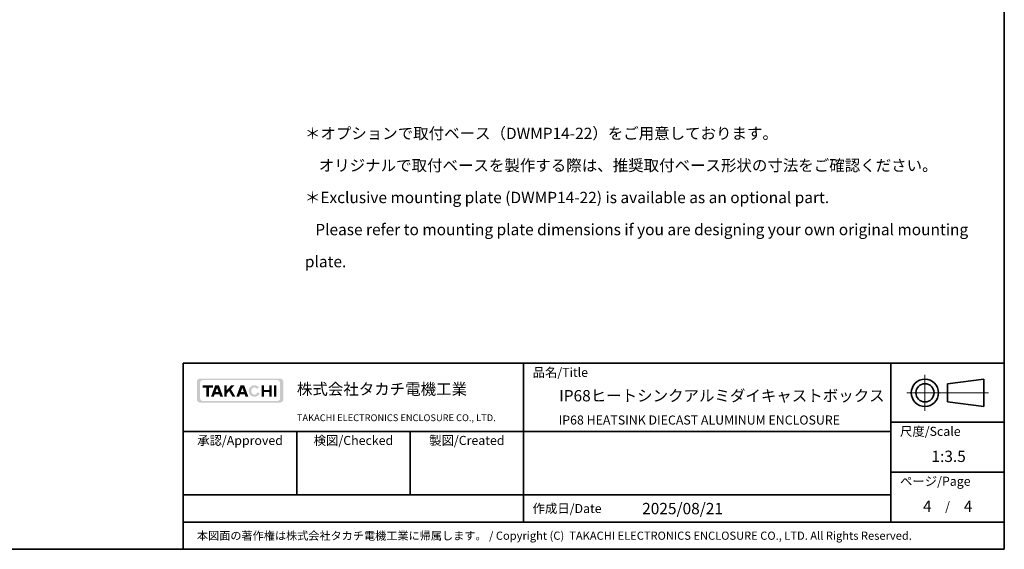
# Model space of a CAD drawing. Units: millimetres. Extents: x 0 to 4918, y 0 to 984.
# Drawn here: x 4158 to 4918, y 0 to 409 of the extents above; entities that cross this region are included whole.
import ezdxf
from ezdxf.enums import TextEntityAlignment as Align

# ---------------------------------------------------------------- set-up
doc = ezdxf.new("R2010")
doc.units = ezdxf.units.MM
doc.header["$LTSCALE"] = 2.5
for name, color, linetype, lineweight in [('Border (ISO)', 7, 'Continuous', 35), ('Hatch (ISO)', 1, 'Continuous', 18), ('Symbol (ISO)', 7, 'Continuous', 18), ('Title (ISO)', 7, 'Continuous', 35)]:
    doc.layers.add(name, color=color, linetype=linetype, lineweight=lineweight)
doc.styles.add('Note Text (TK)', font='MS PGothic.ttf')
doc.styles.add('文字スタイル40', font='MS PGothic.ttf')
doc.styles.add('文字スタイル67', font='arial.ttf')

# ---------------------------------------------------------------- blocks, each defined once
blk = doc.blocks.new('図面枠 tk図枠')
at = {"layer": 'Border (ISO)'}
for p in [(405.4999999999999, 289), (14.50000000000001, 8.000000000000007)]:
    blk.add_line(p, (405.4999999999999, 8.000000000000007), dxfattribs=at)
blk = doc.blocks.new('表題欄 コピー版 コピー版 コピー版 tk表題欄')
at = {"layer": 'Hatch (ISO)'}
h = blk.add_hatch(color=256, dxfattribs=at)
edge = h.paths.add_edge_path(flags=0)
edge.add_arc((95.444849922821, 237.346881026017), 0.5958259999999996, 269.9999999999897, 360)
edge.add_line((96.040675922821, 237.3468810260171), (96.04067592282095, 240.7585970260168))
edge.add_arc((95.44484992282096, 240.7585970260169), 0.5958259999999996, 0, 90.0000000000068)
edge.add_line((95.44484992282091, 241.3544230260169), (79.00658192282103, 241.3544230260169))
edge.add_arc((79.00658192282103, 240.7585970260169), 0.5958259999999996, 90, 180)
edge.add_line((78.41075592282102, 240.7585970260168), (78.41075592282081, 237.3468810260171))
edge.add_arc((79.00658192282081, 237.3468810260168), 0.5958259999999996, 180, 270.0000000000205)
edge.add_line((79.00658192282103, 236.7510550260168), (95.44484992282091, 236.751055026017))
edge = h.paths.add_edge_path()
edge.add_line((77.70882392282107, 241.0034570260169), (77.70882392282107, 237.1020210260171))
edge.add_arc((78.41075592282097, 237.102021026017), 0.7019319999998935, 180, 270.000000000008)
edge.add_line((78.41075592282105, 236.4000890260172), (96.04067592282101, 236.4000890260172))
edge.add_arc((96.040675922821, 237.102021026017), 0.7019319999998921, 270, 360)
edge.add_line((96.7426079228209, 237.1020210260171), (96.74260792282098, 241.0034570260169))
edge.add_arc((96.04067592282107, 241.003457026017), 0.7019319999998921, 0, 90.00000000000873)
edge.add_line((96.04067592282095, 241.705389026017), (78.41075592282105, 241.7053890260169))
edge.add_arc((78.41075592282105, 241.0034570260169), 0.7019319999999984, 90.00000000000072, 180)
for points in [[(78.94128592282102, 240.1954190260171), (78.94128592282102, 239.7056990260171), (79.79013392282097, 239.7056990260171), (79.79013392282097, 237.7060090260171), (80.37779792282102, 237.7060090260171), (80.37779792282102, 239.7056990260171), (81.22664592282104, 239.7056990260171), (81.22664592282104, 240.1954190260171)], [(85.55355153134052, 237.7060090260171), (84.81294043548178, 238.9396854897348), (84.28739592282106, 238.3724785432585), (84.28739592282106, 237.7060090260171), (83.76502792282103, 237.7060090260171), (83.76502792282103, 240.1954190260171), (84.28739592282106, 240.1954190260171), (84.28739592282106, 239.1472136578642), (85.2586086041826, 240.1954190260171), (85.97643794456017, 240.1954190260171), (85.18872726044239, 239.3452627384302), (86.172817922821, 237.7060090260171)], [(91.96090243223207, 240.1954190260171), (91.96090243223207, 237.7060090260171), (92.4791894322321, 237.7060090260171), (92.4791894322321, 238.7058540260171), (93.63819343223211, 238.7058540260171), (93.63819343223211, 237.7060090260171), (94.15648043223207, 237.7060090260171), (94.15648043223207, 240.1954190260171), (93.63819343223211, 240.1954190260171), (93.63819343223211, 239.195574026017), (92.4791894322321, 239.195574026017), (92.4791894322321, 240.1954190260171)], [(94.71149643223212, 240.1954190260171), (94.71149643223212, 237.7060090260171), (95.2338644322322, 237.7060090260171), (95.2338644322322, 240.1954190260171)]]:
    blk.add_hatch(color=256, dxfattribs=at).paths.add_polyline_path(points)
h = blk.add_hatch(color=256, dxfattribs=at)
h.paths.add_polyline_path([(82.45967999495221, 238.7589070260171), (81.8218998506899, 238.7589070260171), (82.14078992282104, 239.627313026017)], flags=0)
h.paths.add_polyline_path([(82.64850318183746, 238.2447010260171), (81.63307666380464, 238.2447010260171), (81.43526189659153, 237.7060090260171), (80.81854592282102, 237.7060090260171), (81.73268992282102, 240.1954190260171), (82.54888992282102, 240.1954190260171), (83.46303392282098, 237.7060090260171), (82.84631794905052, 237.7060090260171)])
h = blk.add_hatch(color=256, dxfattribs=at)
h.paths.add_polyline_path([(87.39654585068993, 238.7589070260171), (88.03432599495216, 238.7589070260171), (87.71543592282107, 239.627313026017)], flags=0)
h.paths.add_polyline_path([(87.00990789659151, 237.7060090260171), (87.20772266380467, 238.2447010260171), (88.22314918183736, 238.2447010260171), (88.42096394905047, 237.7060090260171), (89.03767992282091, 237.7060090260171), (88.123535922821, 240.1954190260171), (87.30733592282104, 240.1954190260171), (86.39319192282105, 237.7060090260171)])
h = blk.add_hatch(color=256, dxfattribs=at)
edge = h.paths.add_edge_path()
edge.add_arc((90.39257192282079, 238.9507140260171), 1.273272000000011, 38.55054079078439, 336.5820184016556)
edge.add_line((91.56096443223191, 238.4446700260172), (91.04202846323602, 238.6694270587604))
edge.add_ellipse((90.392571922821, 238.9507140260171), major_axis=(0, -0.7998759999999119), ratio=0.8673469387756529, start_angle=128.5505407907963, end_angle=426.582018401653, ccw=False)
edge.add_line((90.96328818027123, 239.4055047731898), (91.38834540645578, 239.7442231660233))
at = {"layer": 'Title (ISO)'}
for p, q in [((74.70882392282105, 245.052739026017), (255.7088239228211, 245.052739026017)), ((74.70882392282105, 204.052739026017), (74.70882392282105, 245.052739026017)), ((149.7088239228211, 245.052739026017), (149.7088239228211, 210.052739026017)), ((230.7088239228211, 245.052739026017), (230.7088239228211, 210.052739026017)), ((255.7088239228211, 245.052739026017), (255.7088239228211, 204.052739026017)), ((243.2088239228211, 240.552739026017), (251.2088239228211, 241.552739026017)), ((251.2088239228211, 235.552739026017), (251.2088239228211, 241.552739026017)), ((243.2088239228211, 240.552739026017), (243.2088239228211, 236.552739026017)), ((243.2088239228211, 236.552739026017), (251.2088239228211, 235.552739026017)), ((230.7088239228211, 232.052739026017), (255.7088239228211, 232.052739026017)), ((74.70882392282105, 230.052739026017), (230.7088239228211, 230.0527390260171)), ((99.70882392282105, 230.052739026017), (99.70882392282108, 216.052739026017)), ((124.708823922821, 230.052739026017), (124.708823922821, 216.052739026017)), ((230.7088239228211, 221.052739026017), (255.7088239228211, 221.052739026017)), ((74.70882392282105, 216.052739026017), (230.7088239228211, 216.052739026017)), ((255.7088239228211, 210.052739026017), (74.70882392282105, 210.052739026017)), ((74.70882392282105, 204.052739026017), (255.7088239228211, 204.052739026017))]:
    blk.add_line(p, q, dxfattribs=at)
at = {"layer": 'Title (ISO)', "color": 4, "linetype": 'Continuous', "lineweight": 18}
for p, q in [((238.2088239228211, 242.5527390260171), (238.2088239228211, 234.552739026017)), ((252.2088239228211, 238.552739026017), (234.2088239228211, 238.552739026017))]:
    blk.add_line(p, q, dxfattribs=at)
at = {"layer": 'Title (ISO)'}
for radius in [3, 2]:
    blk.add_circle((238.2088239228211, 238.5527390260171), radius, dxfattribs=at)
at = {"layer": 'Title (ISO)', "color": 1, "char_height": 2.000000029802322, "line_spacing_factor": 1.5, "style": 'Note Text (TK)'}
for s, insert, attachment_point in [('\\fＭＳ Ｐゴシック|b0|i0;{\\H2.0000;品名/Title}', (151.708823922821, 243.052739026017), 4), ('\\fＭＳ Ｐゴシック|b0|i0;{\\H2.0000;尺度/Scale}', (232.7088239228211, 230.052739026017), 4), ('\\fＭＳ Ｐゴシック|b0|i0;{\\H2.0000;承認/Approved}', (87.20882392282105, 228.052739026017), 5), ('\\fＭＳ Ｐゴシック|b0|i0;{\\H2.0000;検図/Checked}', (112.208823922821, 228.0527390260171), 5), ('\\fＭＳ Ｐゴシック|b0|i0;{\\H2.0000;製図/Created}', (137.208823922821, 228.052739026017), 5), ('\\fＭＳ Ｐゴシック|b0|i0;{\\H2.0000;ページ/Page}', (232.7088239228211, 219.052739026017), 4), ('\\fＭＳ Ｐゴシック|b0|i0;{\\H2.0000;作成日/Date}', (151.708823922821, 213.052739026017), 4)]:
    blk.add_mtext(s, dxfattribs=dict(at, insert=insert, attachment_point=attachment_point))
at = {"layer": 'Title (ISO)', "color": 7, "line_spacing_factor": 1.5, "style": 'Note Text (TK)'}
for s, insert, char_height, attachment_point in [('株式会社タカチ電機工業', (99.74260792282095, 239.052739026017), 2.5, 4), ('\\fArial|b0|i0;{\\H1.4986;TAKACHI ELECTRONICS ENCLOSURE CO., LTD.}', (99.74260792282095, 233.052739026017), 1.49859994649887, 4), ('\\fＭＳ Ｐゴシック|b0|i0;{\\H2.0000;/}', (243.2088239228211, 213.5527390260171), 2.000000029802322, 5), ('\\fMS PGothic|b0|i0;{\\H1.8000;本図面の著作権は株式会社タカチ電機工業に帰属します。 / Copyright (C)\xa0 TAKACHI ELECTRONICS ENCLOSURE CO., LTD. All Rights Reserved.}', (77.70882392282107, 207.052739026017), 1.800000071525573, 4)]:
    blk.add_mtext(s, dxfattribs=dict(at, insert=insert, char_height=char_height, attachment_point=attachment_point))
at = {"layer": 'Title (ISO)', "color": 7}
for tag, p, height, style in [('<品名>_001', (157.5809830137301, 236.6606935714715), 2.5, 'Note Text (TK)'), ('<Title>_001', (157.4482509312165, 231.5520568828656), 2.000000029802322, '文字スタイル67'), ('<尺度>_001', (239.6434830137302, 223.302739026017), 2.5, 'Note Text (TK)'), ('<型番>_001', (157.4190511840338, 220.0527389664124), 3.000000119209289, '文字スタイル40'), ('<ページ_No.>_001', (237.7926307410029, 212.302739026017), 2.5, 'Note Text (TK)'), ('<総ページ数>_001', (246.7926307410029, 212.302739026017), 2.5, 'Note Text (TK)'), ('作成日_001', (175.8664943773665, 211.7814322078352), 2.5, 'Note Text (TK)')]:
    blk.add_attdef(tag, p, '', height=height, dxfattribs=dict(at, style=style))
at = {"layer": 'Title (ISO)', "color": 7, "style": 'Note Text (TK)'}
blk.add_attdef('<部品サイズ>', text='', height=2.5, dxfattribs=at).set_placement((112.208823922821, 213.052739026017), align=Align.MIDDLE_CENTER)

msp = doc.modelspace()

# ---------------------------------------------------------------- block references
at = {"xscale": 3.5, "yscale": 3.5, "zscale": 3.5}
msp.add_blockref('図面枠 tk図枠', (3498.25, -27.99999999999991), dxfattribs=at)
ref = msp.add_blockref('表題欄 コピー版 コピー版 コピー版 tk表題欄', (4022.519116270126, -714.1845865910594), dxfattribs=dict(xscale=3.5, yscale=3.5, zscale=3.5))
ref.add_attrib('<品名>_001', 'IP68ヒートシンクアルミダイキャストボックス', (4574.052556818182, 114.1278409090909), dxfattribs={"layer": 'Title (ISO)', "color": 7, "height": 8.75, "style": 'Note Text (TK)'})
ref.add_attrib('<尺度>_001', '1:3.5', (4861.271306818181, 67.37500000000014), dxfattribs={"layer": 'Title (ISO)', "color": 7, "height": 8.75, "style": 'Note Text (TK)'})
ref.add_attrib('作成日_001', '2025/08/21', (4638.051846590909, 27.0504261363637), dxfattribs={"layer": 'Title (ISO)', "color": 7, "height": 8.75, "style": 'Note Text (TK)'})
ref.add_attrib('<Title>_001', 'IP68 HEATSINK DIECAST ALUMINUM ENCLOSURE', (4573.587994529384, 96.24761249897001), dxfattribs={"layer": 'Title (ISO)', "color": 7, "height": 7.000000104308128, "style": '文字スタイル67'})
ref.add_attrib('<ページ_No.>_001', '4', (4854.793323863637, 28.87500000000009), dxfattribs={"layer": 'Title (ISO)', "color": 7, "height": 8.75, "style": 'Note Text (TK)'})
ref.add_attrib('<総ページ数>_001', '4', (4886.293323863637, 28.87500000000009), dxfattribs={"layer": 'Title (ISO)', "color": 7, "height": 8.75, "style": 'Note Text (TK)'})

# ---------------------------------------------------------------- texts
at = {"layer": 'Symbol (ISO)', "color": 7, "insert": (4377.805473674431, 271.458217549539), "char_height": 8.75, "width": 533.5453224182129, "attachment_point": 4, "line_spacing_factor": 1.695652246475219, "style": 'Note Text (TK)'}
msp.add_mtext('\\fＭＳ Ｐゴシック|b0|i0;＊オプションで取付ベース（DWMP14-22）をご用意しております。\\P\\fＭＳ Ｐゴシック|b0|i0;    オリジナルで取付ベースを製作する際は、推奨取付ベース形状の寸法をご確認ください。\\P\\fＭＳ Ｐゴシック|b0|i0;＊Exclusive mounting plate (DWMP14-22) is available as an optional part.\\P\\fＭＳ Ｐゴシック|b0|i0;   Please refer to mounting plate dimensions if you are designing your own original mounting plate.', dxfattribs=at)

doc.saveas('drawing.dxf')
